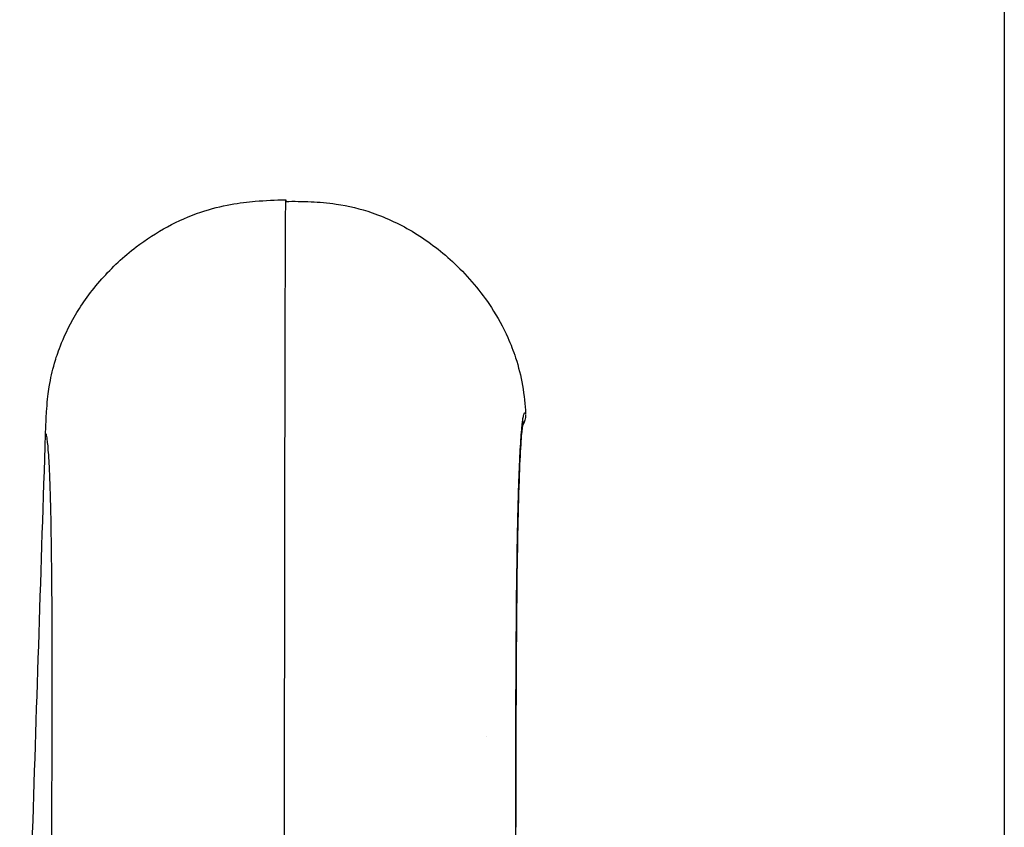
# Model space of a CAD drawing. Units: millimetres. Extents: x 0 to 21000, y 0 to 14850.
# Drawn here: x 15760 to 15903, y 3916 to 4033 of the extents above; entities that cross this region are included whole.
import ezdxf

# ---------------------------------------------------------------- set-up
doc = ezdxf.new("R2010")
doc.units = ezdxf.units.MM
doc.header["$LTSCALE"] = 0.3
doc.layers.add('P001', color=131, linetype='Continuous')

msp = doc.modelspace()

# ---------------------------------------------------------------- linework, layer by layer
at = {"layer": 'P001', "extrusion": (-1, -2.22045e-16, 2.96683e-13)}
msp.add_line((15902.9, 4561.99), (15902.9, 3808.6), dxfattribs=at)
at = {"layer": 'P001'}
msp.add_arc((15830.28, 3975.65), 3, 3.4331, 3.4342, dxfattribs=at)
at = {"layer": 'P001', "extrusion": (6.00274e-29, -2.22045e-16, -1)}
msp.add_ellipse((15830.28, 3975.65), major_axis=(-1.85, -2.36), ratio=1, start_param=4.018452, end_param=4.590599, dxfattribs=at)
at = {"layer": 'P001'}
msp.add_ellipse((15828.6, 3915.67), major_axis=(3.2, -0.65), ratio=0.890031, start_param=0.21415, end_param=0.221104, dxfattribs=at)
for points, knots in [([(15763.48, 3973.68), (15763.49, 3973.96), (15763.51, 3974.41), (15763.57, 3975.59), (15763.6, 3976.06), (15763.73, 3977.96), (15763.86, 3978.9), (15764.21, 3981.01), (15764.43, 3982.01), (15764.97, 3983.91), (15765.23, 3984.71), (15766.07, 3986.87), (15766.73, 3988.4), (15768.78, 3991.85), (15770.09, 3993.7), (15773.11, 3997.11), (15774.81, 3998.71), (15779.49, 4002.29), (15782.77, 4004.07), (15787.57, 4005.68), (15789.05, 4006.04), (15791.66, 4006.51), (15792.84, 4006.65), (15795.44, 4006.88), (15796.85, 4006.93), (15798.41, 4006.98)], [0, 0, 0, 0, 0.600497, 0.600497, 0.890065, 0.890065, 1.764771, 1.764771, 3.058417, 3.058417, 3.823348, 3.823348, 4.730285, 4.730285, 5.523311, 5.523311, 6.276742, 6.276742, 7.439054, 7.439054, 7.98875, 7.98875, 8.548142, 8.548142, 9.287642, 9.287642, 9.287642, 9.287642]), ([(15798.25, 3945.4), (15798.25, 3948.51), (15798.25, 3951.61), (15798.26, 3954.66), (15798.26, 3957.72), (15798.27, 3960.72), (15798.27, 3963.61), (15798.28, 3966.5), (15798.28, 3969.27), (15798.28, 3971.91), (15798.29, 3974.55), (15798.29, 3977.06), (15798.3, 3979.41), (15798.3, 3981.76), (15798.3, 3983.95), (15798.31, 3985.96), (15798.31, 3987.98), (15798.32, 3989.83), (15798.32, 3991.5), (15798.33, 3993.17), (15798.33, 3994.67), (15798.34, 3996.01), (15798.34, 3997.35), (15798.34, 3998.54), (15798.35, 3999.58), (15798.35, 4000.61), (15798.36, 4001.51), (15798.36, 4002.27), (15798.37, 4003.04), (15798.37, 4003.68), (15798.37, 4004.22), (15798.38, 4004.75), (15798.38, 4005.19), (15798.38, 4005.54), (15798.39, 4005.89), (15798.39, 4006.16), (15798.39, 4006.36), (15798.4, 4006.56), (15798.4, 4006.7), (15798.4, 4006.8), (15798.4, 4006.9), (15798.41, 4006.95), (15798.41, 4006.97), (15798.41, 4006.98), (15798.41, 4006.98), (15798.41, 4006.98)], [-1, -1, -1, -1, -0.9473684, -0.9473684, -0.9473684, -0.8947369, -0.8947369, -0.8947369, -0.8421053, -0.8421053, -0.8421053, -0.7894737, -0.7894737, -0.7894737, -0.7368421, -0.7368421, -0.7368421, -0.6842106, -0.6842106, -0.6842106, -0.631579, -0.631579, -0.631579, -0.5789474, -0.5789474, -0.5789474, -0.5263158, -0.5263158, -0.5263158, -0.4736843, -0.4736843, -0.4736843, -0.4210527, -0.4210527, -0.4210527, -0.3684211, -0.3684211, -0.3684211, -0.3157896, -0.3157896, -0.3157896, -0.263158, -0.263158, -0.263158, -0.2382084, -0.2382084, -0.2382084, -0.2382084]), ([(15798.41, 4006.98), (15798.41, 4006.98), (15798.41, 4006.98), (15798.41, 4006.97), (15798.42, 4006.95), (15798.42, 4006.92), (15798.42, 4006.89), (15798.42, 4006.86), (15798.42, 4006.83), (15798.42, 4006.8), (15798.42, 4006.78), (15798.42, 4006.76), (15798.42, 4006.75), (15798.42, 4006.75), (15798.42, 4006.75), (15798.42, 4006.74)], [-0.2382084, -0.2382084, -0.2382084, -0.2382084, -0.2105264, -0.2105264, -0.2105264, -0.1578948, -0.1578948, -0.1578948, -0.1052633, -0.1052633, -0.1052633, -0.0526317, -0.0526317, -0.0526317, -0.0160263, -0.0160263, -0.0160263, -0.0160263]), ([(15798.42, 4006.74), (15799.58, 4006.75), (15800.79, 4006.75), (15803.26, 4006.64), (15804.47, 4006.54), (15807.5, 4006.09), (15809.26, 4005.66), (15813.12, 4004.33), (15815.2, 4003.34), (15819.24, 4000.86), (15821.19, 3999.35), (15824.98, 3995.76), (15826.77, 3993.64), (15829.2, 3989.91), (15830.01, 3988.45), (15831.12, 3985.95), (15831.5, 3984.98), (15832.25, 3982.66), (15832.58, 3981.31), (15833.07, 3978.52), (15833.2, 3977.15), (15833.28, 3975.83)], [0, 0, 0, 0, 0.342706, 0.342706, 0.658011, 0.658011, 1.104296, 1.104296, 1.67911, 1.67911, 2.314468, 2.314468, 3.028713, 3.028713, 3.450281, 3.450281, 3.710941, 3.710941, 4.056441, 4.056441, 4.414697, 4.414697, 4.414697, 4.414697]), ([(15831.85, 3915.69), (15831.85, 3918.12), (15831.85, 3920.81), (15831.85, 3923.72), (15831.86, 3926.2), (15831.86, 3928.83), (15831.87, 3931.56), (15831.87, 3932.85), (15831.88, 3934.16), (15831.88, 3935.49), (15831.89, 3936.66), (15831.89, 3937.81), (15831.9, 3938.94), (15831.9, 3940.49), (15831.91, 3942.01), (15831.92, 3943.47), (15831.93, 3944.27), (15831.94, 3945.03), (15831.94, 3945.74), (15831.96, 3948.18), (15831.98, 3950.17), (15832, 3951.83), (15832.01, 3952.01), (15832.01, 3952.19), (15832.01, 3952.36), (15832.03, 3954.09), (15832.06, 3955.7), (15832.08, 3957.18), (15832.11, 3958.85), (15832.15, 3960.35), (15832.18, 3961.72), (15832.2, 3962.66), (15832.23, 3963.55), (15832.25, 3964.37), (15832.26, 3964.7), (15832.27, 3965.09), (15832.29, 3965.5), (15832.32, 3966.41), (15832.36, 3967.47), (15832.4, 3968.55), (15832.44, 3969.36), (15832.48, 3970.18), (15832.52, 3970.95), (15832.53, 3970.98), (15832.53, 3971.01), (15832.53, 3971.04), (15832.57, 3971.75), (15832.61, 3972.31), (15832.65, 3972.76), (15832.69, 3973.34), (15832.73, 3973.75), (15832.76, 3974.07), (15832.8, 3974.44), (15832.83, 3974.68), (15832.86, 3974.84), (15832.86, 3974.89), (15832.87, 3974.93), (15832.87, 3974.96), (15832.91, 3975.2), (15832.94, 3975.38), (15832.98, 3975.52), (15833.01, 3975.66), (15833.04, 3975.76), (15833.06, 3975.83), (15833.07, 3975.85), (15833.08, 3975.87), (15833.09, 3975.88), (15833.11, 3975.92), (15833.12, 3975.94), (15833.14, 3975.95), (15833.16, 3975.97), (15833.18, 3975.97), (15833.2, 3975.96), (15833.21, 3975.95), (15833.23, 3975.94), (15833.24, 3975.92), (15833.25, 3975.9), (15833.26, 3975.88), (15833.26, 3975.87), (15833.27, 3975.85), (15833.27, 3975.84), (15833.27, 3975.83), (15833.27, 3975.83), (15833.28, 3975.83), (15833.28, 3975.83)], [-0.9995823, -0.9995823, -0.9995823, -0.9995823, -0.9443199, -0.9443199, -0.9443199, -0.8972972, -0.8972972, -0.8972972, -0.875, -0.875, -0.875, -0.8524596, -0.8524596, -0.8524596, -0.8214286, -0.8214286, -0.8214286, -0.8064222, -0.8064222, -0.8064222, -0.7555088, -0.7555088, -0.7555088, -0.75, -0.75, -0.75, -0.7068963, -0.7068963, -0.7068963, -0.6584647, -0.6584647, -0.6584647, -0.625, -0.625, -0.625, -0.5993906, -0.5993906, -0.5993906, -0.5432033, -0.5432033, -0.5432033, -0.5016699, -0.5016699, -0.5016699, -0.5, -0.5, -0.5, -0.4673734, -0.4673734, -0.4673734, -0.4251055, -0.4251055, -0.4251055, -0.375, -0.375, -0.375, -0.367011, -0.367011, -0.367011, -0.3172119, -0.3172119, -0.3172119, -0.2667286, -0.2667286, -0.2667286, -0.25, -0.25, -0.25, -0.209572, -0.209572, -0.209572, -0.1577261, -0.1577261, -0.1577261, -0.1124798, -0.1124798, -0.1124798, -0.0718139, -0.0718139, -0.0718139, -0.0345674, -0.0345674, -0.0345674, -0.0118517, -0.0118517, -0.0118517, -0.0118517]), ([(15832.91, 3974.69), (15832.91, 3974.69), (15832.88, 3974.6), (15832.81, 3974.12), (15832.73, 3973.54), (15832.5, 3970.66), (15832.32, 3967.12), (15832.06, 3956.34), (15831.97, 3949.78), (15831.87, 3934.07), (15831.85, 3924.92), (15831.85, 3915.65)], [3.18813, 3.18813, 3.18813, 3.18813, 4.690502, 4.690502, 7.53967, 7.53967, 13.589421, 13.589421, 18.557639, 18.557639, 23.443482, 23.443482, 23.443482, 23.443482]), ([(15759.7, 3857.18), (15760.03, 3867.34), (15760.36, 3877.52), (15760.98, 3896.73), (15761.28, 3905.77), (15762.2, 3934.17), (15762.83, 3953.54), (15763.46, 3972.9)], [0.045961, 0.045961, 0.045961, 0.045961, 3.098994, 3.098994, 5.812152, 5.812152, 11.624305, 11.624305, 11.624305, 11.624305]), ([(15764.35, 3912.1), (15764.36, 3915.01), (15764.38, 3917.92), (15764.39, 3920.77), (15764.4, 3923.62), (15764.41, 3926.41), (15764.42, 3929.12), (15764.43, 3931.83), (15764.43, 3934.46), (15764.43, 3936.96), (15764.43, 3939.46), (15764.43, 3941.84), (15764.42, 3944.08), (15764.41, 3946.31), (15764.4, 3948.42), (15764.39, 3950.37), (15764.37, 3952.32), (15764.35, 3954.13), (15764.33, 3955.78), (15764.31, 3957.43), (15764.28, 3958.93), (15764.26, 3960.29), (15764.23, 3961.65), (15764.2, 3962.87), (15764.17, 3963.95), (15764.14, 3965.03), (15764.1, 3965.97), (15764.07, 3966.81), (15764.04, 3967.64), (15764, 3968.36), (15763.97, 3968.98), (15763.93, 3969.6), (15763.9, 3970.12), (15763.86, 3970.55), (15763.83, 3970.99), (15763.8, 3971.34), (15763.76, 3971.63), (15763.73, 3971.92), (15763.7, 3972.14), (15763.67, 3972.31), (15763.65, 3972.49), (15763.62, 3972.61), (15763.6, 3972.7), (15763.58, 3972.79), (15763.56, 3972.84), (15763.54, 3972.88), (15763.52, 3972.91), (15763.51, 3972.92), (15763.5, 3972.93), (15763.48, 3972.93), (15763.48, 3972.93), (15763.47, 3972.92), (15763.46, 3972.92), (15763.46, 3972.91), (15763.46, 3972.91), (15763.46, 3972.9), (15763.46, 3972.9), (15763.46, 3972.9)], [0, 0, 0, 0, 0.0526314, 0.0526314, 0.0526314, 0.1052629, 0.1052629, 0.1052629, 0.1578945, 0.1578945, 0.1578945, 0.2105261, 0.2105261, 0.2105261, 0.2631576, 0.2631576, 0.2631576, 0.3157892, 0.3157892, 0.3157892, 0.3684207, 0.3684207, 0.3684207, 0.4210523, 0.4210523, 0.4210523, 0.4736839, 0.4736839, 0.4736839, 0.5263154, 0.5263154, 0.5263154, 0.578947, 0.578947, 0.578947, 0.6315785, 0.6315785, 0.6315785, 0.6842101, 0.6842101, 0.6842101, 0.7368417, 0.7368417, 0.7368417, 0.7894732, 0.7894732, 0.7894732, 0.8421048, 0.8421048, 0.8421048, 0.8947364, 0.8947364, 0.8947364, 0.9473679, 0.9473679, 0.9473679, 0.9832487, 0.9832487, 0.9832487, 0.9832487]), ([(15798.16, 3897.19), (15798.17, 3899.15), (15798.17, 3901.11), (15798.17, 3903.07), (15798.18, 3905.04), (15798.18, 3907), (15798.18, 3908.97), (15798.19, 3910.93), (15798.19, 3912.9), (15798.2, 3914.86), (15798.2, 3916.83), (15798.2, 3918.79), (15798.21, 3920.76), (15798.21, 3922.73), (15798.21, 3924.7), (15798.22, 3926.68), (15798.22, 3928.65), (15798.22, 3930.63), (15798.23, 3932.57), (15798.23, 3934.52), (15798.23, 3936.44), (15798.24, 3938.4), (15798.24, 3940.36), (15798.24, 3942.36), (15798.24, 3944.32), (15798.24, 3944.68), (15798.25, 3945.04), (15798.25, 3945.4)], [-0.08386907, -0.08386907, -0.08386907, -0.08386907, -0.07362241, -0.07362241, -0.07362241, -0.06337574, -0.06337574, -0.06337574, -0.05312908, -0.05312908, -0.05312908, -0.04288241, -0.04288241, -0.04288241, -0.03263574, -0.03263574, -0.03263574, -0.02238908, -0.02238908, -0.02238908, -0.01214241, -0.01214241, -0.01214241, -0.00189575, -0.00189575, -0.00189575, 0, 0, 0, 0]), ([(15831.97, 3671.67), (15831.96, 3672), (15831.95, 3672.33), (15831.93, 3672.66), (15831.91, 3673.32), (15831.89, 3673.99), (15831.86, 3674.65), (15831.84, 3675.32), (15831.82, 3675.98), (15831.8, 3676.65), (15831.78, 3677.31), (15831.76, 3677.98), (15831.75, 3678.64), (15831.73, 3679.31), (15831.71, 3679.97), (15831.69, 3680.64), (15831.68, 3681.3), (15831.66, 3681.97), (15831.65, 3682.63), (15831.63, 3683.3), (15831.62, 3683.96), (15831.61, 3684.63), (15831.6, 3685.3), (15831.58, 3685.97), (15831.57, 3686.62), (15831.56, 3687.28), (15831.55, 3687.9), (15831.55, 3688.57), (15831.54, 3689.23), (15831.53, 3689.93), (15831.52, 3690.61), (15831.51, 3691.29), (15831.51, 3691.95), (15831.5, 3692.61), (15831.49, 3693.27), (15831.49, 3693.94), (15831.48, 3694.6), (15831.48, 3695.27), (15831.47, 3695.94), (15831.47, 3696.6), (15831.47, 3697.26), (15831.46, 3697.91), (15831.46, 3698.59), (15831.46, 3699.27), (15831.46, 3699.97), (15831.46, 3700.64), (15831.46, 3701.32), (15831.46, 3701.98), (15831.46, 3702.63), (15831.46, 3703.27), (15831.46, 3703.91), (15831.46, 3704.57), (15831.46, 3705.23), (15831.46, 3705.91), (15831.46, 3706.57), (15831.46, 3707.22), (15831.46, 3707.86), (15831.47, 3708.53), (15831.47, 3709.19), (15831.47, 3709.88), (15831.48, 3710.55), (15831.48, 3711.23), (15831.48, 3711.89), (15831.49, 3712.55), (15831.49, 3713.21), (15831.5, 3713.88), (15831.5, 3714.54), (15831.5, 3715.21), (15831.51, 3715.87), (15831.51, 3716.54), (15831.52, 3717.2), (15831.53, 3717.86), (15831.53, 3718.53), (15831.54, 3719.2), (15831.54, 3719.88), (15831.55, 3720.55), (15831.55, 3721.22), (15831.56, 3721.88), (15831.57, 3722.54), (15831.57, 3723.2), (15831.58, 3723.86), (15831.59, 3724.51), (15831.59, 3725.16), (15831.6, 3725.81), (15831.61, 3726.47), (15831.61, 3727.12), (15831.62, 3727.79), (15831.63, 3728.46), (15831.63, 3729.14), (15831.64, 3729.82), (15831.65, 3730.49), (15831.66, 3731.16), (15831.66, 3731.82), (15831.67, 3732.48), (15831.68, 3733.14), (15831.68, 3733.81), (15831.69, 3734.47), (15831.7, 3735.14), (15831.7, 3735.8), (15831.71, 3736.46), (15831.72, 3737.13), (15831.72, 3737.79), (15831.73, 3738.46), (15831.73, 3739.12), (15831.74, 3739.78), (15831.75, 3740.45), (15831.75, 3741.11), (15831.76, 3741.78), (15831.76, 3742.44), (15831.77, 3743.1), (15831.77, 3743.77), (15831.78, 3744.43), (15831.78, 3745.09), (15831.79, 3745.76), (15831.79, 3746.42), (15831.8, 3747.09), (15831.8, 3747.75), (15831.8, 3748.41), (15831.81, 3749.08), (15831.81, 3749.74), (15831.82, 3750.4), (15831.82, 3751.07), (15831.82, 3751.73), (15831.83, 3752.4), (15831.83, 3753.06), (15831.83, 3753.72), (15831.84, 3754.39), (15831.84, 3755.05), (15831.84, 3755.72), (15831.85, 3756.38), (15831.85, 3757.03), (15831.85, 3757.68), (15831.85, 3758.34), (15831.85, 3759), (15831.86, 3759.68), (15831.86, 3760.36), (15831.86, 3761.04), (15831.86, 3761.72), (15831.86, 3762.38), (15831.86, 3763.05), (15831.87, 3763.69), (15831.87, 3764.34), (15831.87, 3765), (15831.87, 3765.67), (15831.87, 3766.33), (15831.87, 3766.98), (15831.87, 3767.62), (15831.87, 3768.28), (15831.87, 3768.95), (15831.87, 3769.65), (15831.87, 3770.32), (15831.87, 3770.99), (15831.87, 3771.63), (15831.87, 3772.29), (15831.87, 3772.95), (15831.87, 3773.63), (15831.87, 3774.3), (15831.87, 3774.97), (15831.87, 3775.63), (15831.87, 3776.29), (15831.87, 3776.95), (15831.87, 3777.61), (15831.87, 3778.28), (15831.87, 3778.95), (15831.87, 3779.62), (15831.87, 3780.27), (15831.87, 3780.92), (15831.87, 3781.55), (15831.87, 3782.21), (15831.87, 3782.88), (15831.87, 3783.58), (15831.87, 3784.25), (15831.86, 3784.93), (15831.86, 3785.58), (15831.86, 3786.24), (15831.86, 3786.9), (15831.86, 3787.57), (15831.86, 3788.23), (15831.86, 3788.9), (15831.86, 3789.56), (15831.85, 3790.22), (15831.85, 3790.89), (15831.85, 3791.55), (15831.85, 3792.22), (15831.85, 3792.88), (15831.85, 3793.54), (15831.85, 3794.21), (15831.85, 3794.87), (15831.84, 3795.53), (15831.84, 3796.2), (15831.84, 3796.86), (15831.84, 3797.52), (15831.84, 3798.19), (15831.84, 3798.85), (15831.83, 3799.52), (15831.83, 3800.18), (15831.83, 3800.83), (15831.83, 3801.48), (15831.83, 3802.14), (15831.83, 3802.8), (15831.83, 3803.48), (15831.82, 3804.16), (15831.82, 3804.83), (15831.82, 3805.5), (15831.82, 3806.15), (15831.82, 3806.8), (15831.82, 3807.42), (15831.82, 3808.09), (15831.82, 3808.75), (15831.81, 3809.46), (15831.81, 3810.13), (15831.81, 3810.81), (15831.81, 3811.46), (15831.81, 3812.12), (15831.81, 3812.78), (15831.81, 3813.45), (15831.81, 3814.11), (15831.8, 3814.78), (15831.8, 3815.44), (15831.8, 3816.1), (15831.8, 3816.77), (15831.8, 3817.45), (15831.8, 3818.12), (15831.8, 3818.78), (15831.8, 3819.43), (15831.8, 3820.09), (15831.8, 3820.75), (15831.8, 3821.42), (15831.8, 3822.08), (15831.8, 3822.75), (15831.8, 3823.4), (15831.79, 3824.07), (15831.79, 3824.73), (15831.79, 3825.41), (15831.79, 3826.07), (15831.79, 3826.73), (15831.79, 3827.39), (15831.79, 3828.05), (15831.79, 3828.71), (15831.79, 3829.38), (15831.79, 3830.04), (15831.79, 3830.71), (15831.79, 3831.37), (15831.79, 3832.04), (15831.79, 3832.7), (15831.79, 3833.36), (15831.79, 3834.03), (15831.79, 3834.69), (15831.79, 3835.36), (15831.79, 3836.02), (15831.79, 3836.68), (15831.79, 3837.35), (15831.79, 3838.01), (15831.79, 3838.68), (15831.79, 3839.34), (15831.79, 3840), (15831.79, 3840.67), (15831.79, 3841.33), (15831.79, 3842), (15831.79, 3842.66), (15831.79, 3843.32), (15831.79, 3843.99), (15831.79, 3844.66), (15831.79, 3845.32), (15831.79, 3845.98), (15831.79, 3846.64), (15831.79, 3847.3), (15831.79, 3847.98), (15831.8, 3848.66), (15831.8, 3849.36), (15831.8, 3850.03), (15831.8, 3850.69), (15831.8, 3851.32), (15831.8, 3851.96), (15831.8, 3852.61), (15831.8, 3853.29), (15831.8, 3853.96), (15831.8, 3854.63), (15831.8, 3855.29), (15831.8, 3855.95), (15831.8, 3856.62), (15831.8, 3857.28), (15831.8, 3857.95), (15831.8, 3858.61), (15831.8, 3859.28), (15831.8, 3859.94), (15831.8, 3860.61), (15831.81, 3861.27), (15831.81, 3861.93), (15831.81, 3862.6), (15831.81, 3863.26), (15831.81, 3863.93), (15831.81, 3864.59), (15831.81, 3865.26), (15831.81, 3865.92), (15831.81, 3866.59), (15831.81, 3867.25), (15831.81, 3867.92), (15831.81, 3868.58), (15831.81, 3869.25), (15831.81, 3869.91), (15831.81, 3870.58), (15831.82, 3871.24), (15831.82, 3871.9), (15831.82, 3872.57), (15831.82, 3873.23), (15831.82, 3873.9), (15831.82, 3874.56), (15831.82, 3875.23), (15831.82, 3875.89), (15831.82, 3876.56), (15831.82, 3877.22), (15831.82, 3877.89), (15831.82, 3878.55), (15831.82, 3879.21), (15831.82, 3879.88), (15831.82, 3880.54), (15831.83, 3881.21), (15831.83, 3881.87), (15831.83, 3882.54), (15831.83, 3883.2), (15831.83, 3883.86), (15831.83, 3884.53), (15831.83, 3885.19), (15831.83, 3885.86), (15831.83, 3886.52), (15831.83, 3887.18), (15831.83, 3887.85), (15831.83, 3888.51), (15831.83, 3889.17), (15831.83, 3889.84), (15831.83, 3890.5), (15831.83, 3891.17), (15831.83, 3891.83), (15831.83, 3892.49), (15831.84, 3893.16), (15831.84, 3893.82), (15831.84, 3894.48), (15831.84, 3895.15), (15831.84, 3895.81), (15831.84, 3896.47), (15831.84, 3897.13), (15831.84, 3897.8), (15831.84, 3898.47), (15831.84, 3899.15), (15831.84, 3899.81), (15831.84, 3900.48), (15831.84, 3901.12), (15831.84, 3901.77), (15831.84, 3902.43), (15831.84, 3903.1), (15831.84, 3903.76), (15831.84, 3904.42), (15831.84, 3905.08), (15831.84, 3905.75), (15831.84, 3906.41), (15831.84, 3907.07), (15831.84, 3907.73), (15831.84, 3908.39), (15831.84, 3909.05), (15831.85, 3909.71), (15831.85, 3910.38), (15831.85, 3911.04), (15831.85, 3911.7), (15831.85, 3912.36), (15831.85, 3913.02), (15831.85, 3913.68), (15831.85, 3914.34), (15831.85, 3915), (15831.85, 3915.66)], [-0.4069554, -0.4069554, -0.4069554, -0.4069554, -0.4053157, -0.4053157, -0.4053157, -0.4019934, -0.4019934, -0.4019934, -0.3986712, -0.3986712, -0.3986712, -0.3953489, -0.3953489, -0.3953489, -0.3920266, -0.3920266, -0.3920266, -0.3887044, -0.3887044, -0.3887044, -0.3853821, -0.3853821, -0.3853821, -0.3820599, -0.3820599, -0.3820599, -0.3787376, -0.3787376, -0.3787376, -0.3754153, -0.3754153, -0.3754153, -0.3720931, -0.3720931, -0.3720931, -0.3687708, -0.3687708, -0.3687708, -0.3654486, -0.3654486, -0.3654486, -0.3621263, -0.3621263, -0.3621263, -0.358804, -0.358804, -0.358804, -0.3554818, -0.3554818, -0.3554818, -0.3521595, -0.3521595, -0.3521595, -0.3488373, -0.3488373, -0.3488373, -0.345515, -0.345515, -0.345515, -0.3421927, -0.3421927, -0.3421927, -0.3388705, -0.3388705, -0.3388705, -0.3355482, -0.3355482, -0.3355482, -0.332226, -0.332226, -0.332226, -0.3289037, -0.3289037, -0.3289037, -0.3255814, -0.3255814, -0.3255814, -0.3222592, -0.3222592, -0.3222592, -0.3189369, -0.3189369, -0.3189369, -0.3156147, -0.3156147, -0.3156147, -0.3122924, -0.3122924, -0.3122924, -0.3089701, -0.3089701, -0.3089701, -0.3056479, -0.3056479, -0.3056479, -0.3023256, -0.3023256, -0.3023256, -0.2990034, -0.2990034, -0.2990034, -0.2956811, -0.2956811, -0.2956811, -0.2923588, -0.2923588, -0.2923588, -0.2890366, -0.2890366, -0.2890366, -0.2857143, -0.2857143, -0.2857143, -0.2823921, -0.2823921, -0.2823921, -0.2790698, -0.2790698, -0.2790698, -0.2757475, -0.2757475, -0.2757475, -0.2724253, -0.2724253, -0.2724253, -0.269103, -0.269103, -0.269103, -0.2657808, -0.2657808, -0.2657808, -0.2624585, -0.2624585, -0.2624585, -0.2591363, -0.2591363, -0.2591363, -0.255814, -0.255814, -0.255814, -0.2524917, -0.2524917, -0.2524917, -0.2491695, -0.2491695, -0.2491695, -0.2458472, -0.2458472, -0.2458472, -0.242525, -0.242525, -0.242525, -0.2392027, -0.2392027, -0.2392027, -0.2358804, -0.2358804, -0.2358804, -0.2325582, -0.2325582, -0.2325582, -0.2292359, -0.2292359, -0.2292359, -0.2259137, -0.2259137, -0.2259137, -0.2225914, -0.2225914, -0.2225914, -0.2192691, -0.2192691, -0.2192691, -0.2159469, -0.2159469, -0.2159469, -0.2126246, -0.2126246, -0.2126246, -0.2093024, -0.2093024, -0.2093024, -0.2059801, -0.2059801, -0.2059801, -0.2026578, -0.2026578, -0.2026578, -0.1993356, -0.1993356, -0.1993356, -0.1960133, -0.1960133, -0.1960133, -0.1926911, -0.1926911, -0.1926911, -0.1893688, -0.1893688, -0.1893688, -0.1860465, -0.1860465, -0.1860465, -0.1827243, -0.1827243, -0.1827243, -0.179402, -0.179402, -0.179402, -0.1760798, -0.1760798, -0.1760798, -0.1727575, -0.1727575, -0.1727575, -0.1694352, -0.1694352, -0.1694352, -0.166113, -0.166113, -0.166113, -0.1627907, -0.1627907, -0.1627907, -0.1594685, -0.1594685, -0.1594685, -0.1561462, -0.1561462, -0.1561462, -0.1528239, -0.1528239, -0.1528239, -0.1495017, -0.1495017, -0.1495017, -0.1461794, -0.1461794, -0.1461794, -0.1428572, -0.1428572, -0.1428572, -0.1395349, -0.1395349, -0.1395349, -0.1362126, -0.1362126, -0.1362126, -0.1328904, -0.1328904, -0.1328904, -0.1295681, -0.1295681, -0.1295681, -0.1262459, -0.1262459, -0.1262459, -0.1229236, -0.1229236, -0.1229236, -0.1196013, -0.1196013, -0.1196013, -0.1162791, -0.1162791, -0.1162791, -0.1129568, -0.1129568, -0.1129568, -0.1096346, -0.1096346, -0.1096346, -0.1063123, -0.1063123, -0.1063123, -0.10299, -0.10299, -0.10299, -0.0996678, -0.0996678, -0.0996678, -0.0963455, -0.0963455, -0.0963455, -0.0930233, -0.0930233, -0.0930233, -0.089701, -0.089701, -0.089701, -0.0863788, -0.0863788, -0.0863788, -0.0830565, -0.0830565, -0.0830565, -0.0797342, -0.0797342, -0.0797342, -0.076412, -0.076412, -0.076412, -0.0730897, -0.0730897, -0.0730897, -0.0697675, -0.0697675, -0.0697675, -0.0664452, -0.0664452, -0.0664452, -0.0631229, -0.0631229, -0.0631229, -0.0598007, -0.0598007, -0.0598007, -0.0564784, -0.0564784, -0.0564784, -0.0531562, -0.0531562, -0.0531562, -0.0498339, -0.0498339, -0.0498339, -0.0465116, -0.0465116, -0.0465116, -0.0431894, -0.0431894, -0.0431894, -0.0398671, -0.0398671, -0.0398671, -0.0365449, -0.0365449, -0.0365449, -0.0332226, -0.0332226, -0.0332226, -0.0299003, -0.0299003, -0.0299003, -0.0265781, -0.0265781, -0.0265781, -0.0232558, -0.0232558, -0.0232558, -0.0199336, -0.0199336, -0.0199336, -0.0166113, -0.0166113, -0.0166113, -0.013289, -0.013289, -0.013289, -0.0099668, -0.0099668, -0.0099668, -0.0066445, -0.0066445, -0.0066445, -0.0033223, -0.0033223, -0.0033223, 0, 0, 0, 0])]:
    msp.add_open_spline(points, degree=3, knots=knots, dxfattribs=at)
for points in [[(15763.46, 3972.9), (15763.47, 3973.15), (15763.47, 3973.41), (15763.48, 3973.67)], [(15827.64, 3928.87), (15827.64, 3928.87), (15827.64, 3928.87), (15827.64, 3928.87)]]:
    msp.add_open_spline(points, degree=3, dxfattribs=at)

doc.saveas('drawing.dxf')
